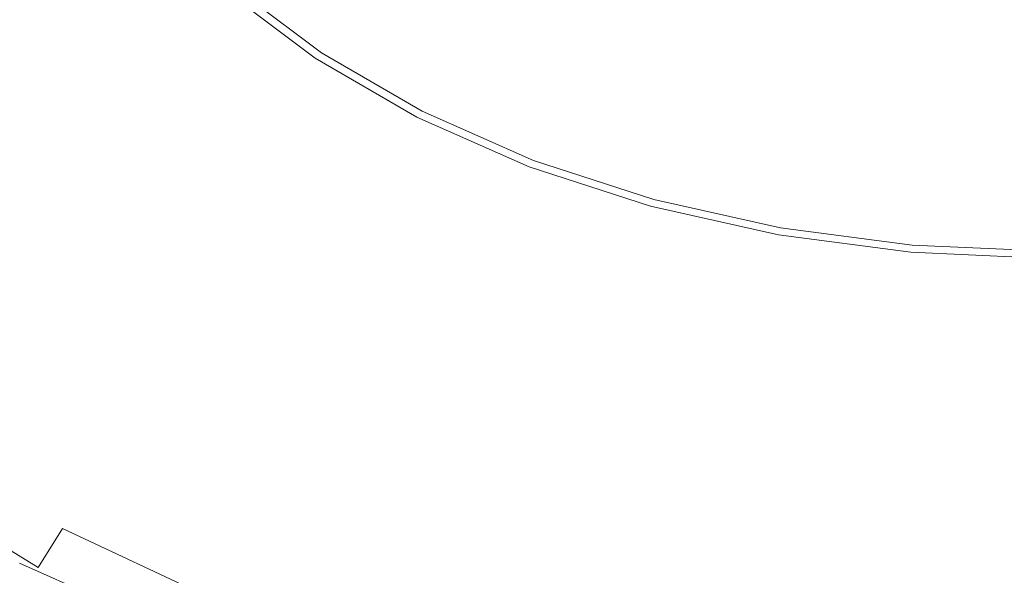
# Model space of a CAD drawing. Extents: x -290 to 290, y -392 to -7.
# Drawn here: x -147 to -6, y -322 to -242 of the extents above; entities that cross this region are included whole.
import ezdxf

# ---------------------------------------------------------------- set-up
doc = ezdxf.new("R2010")
doc.units = 0
doc.header["$LTSCALE"] = 500
doc.header["$MEASUREMENT"] = 0
doc.layers.add('NOVOTERM_CERAMIKA', color=7, linetype='Continuous')

msp = doc.modelspace()

# ---------------------------------------------------------------- linework, layer by layer
at = {"layer": 'NOVOTERM_CERAMIKA', "lineweight": 0}
for points, invisible_edges in [([(-99.75, -242.83, -11.89), (-111.94, -233.66, -11.89), (-105, -228.75, -11.89), (-93.57, -237.35, -11.89)], 15), ([(-83.27, -228.21, -11.89), (-71.69, -234.94, -11.89), (-80.56, -244.9, -11.89), (-93.57, -237.35, -11.89)], 15), ([(-38.23, -231.07, -11.89), (-45.07, -245.1, -11.89), (-58.89, -240.61, -11.89), (-50.05, -227.68, -11.89)], 15), ([(-33.55, -244.21, 13.19), (-24.43, -230.63, 11.89), (-31.93, -227.87, 11.9), (-43.85, -240.64, 13.2)], 15), ([(-120.5, -239.72, 5.04), (-126.4, -243.91, 9.68), (-138.01, -232.46, 9.86), (-131.56, -228.81, 5.13)], 15), ([(-62, -230.79, 13.3), (-79.85, -241.38, 14.84), (-68.74, -248.01, 14.76), (-53.38, -236.13, 13.24)], 15), ([(-25.63, -233.46, -11.89), (-30.47, -248.37, -11.89), (-45.07, -245.1, -11.89), (-38.23, -231.07, -11.89)], 15), ([(-22.68, -246.81, 13.19), (-16.51, -232.64, 11.9), (-24.43, -230.63, 11.89), (-33.55, -244.21, 13.19)], 15), ([(-136.25, -250.88, 15.98), (-148.76, -238.54, 16.33), (-138.01, -232.46, 9.86), (-126.4, -243.91, 9.68)], 15), ([(-122.96, -246.05, 18.26), (-108.23, -241.46, 16.61), (-118.17, -231.65, 16.72), (-134.25, -235.11, 18.41)], 15), ([(-22.68, -246.81, 13.19), (-11.43, -248.4, 13.21), (-8.32, -233.86, 11.9), (-16.51, -232.64, 11.9)], 15), ([(-102.84, -245.57, -11.75), (-115.4, -236.11, -11.75), (-111.94, -233.66, -11.89), (-99.75, -242.83, -11.89)], 15), ([(-79.85, -241.38, 14.84), (-89.6, -233.83, 14.94), (-108.23, -241.46, 16.61), (-96.45, -250.34, 16.48)], 15), ([(-25.63, -233.46, -11.89), (-12.85, -235.57, -11.89), (-15.35, -250.36, -11.89), (-30.47, -248.37, -11.89)], 15), ([(-11.43, -248.4, 13.21), (0.02, -248.94, 13.21), (0.02, -234.28, 11.91), (-8.32, -233.86, 11.9)], 15), ([(-134.75, -249.02, 20.76), (-122.96, -246.05, 18.26), (-134.25, -235.11, 18.41), (-147.12, -237.16, 20.96)], 15), ([(-71.69, -234.94, -11.89), (-58.89, -240.61, -11.89), (-66.18, -251.28, -11.89), (-80.56, -244.9, -11.89)], 15), ([(-12.85, -235.57, -11.89), (0.02, -236.55, -11.89), (0.02, -251.05, -11.89), (-15.35, -250.36, -11.89)], 15), ([(-134.75, -249.02, 20.76), (-147.12, -237.16, 20.96), (-157.82, -239.06, 25.22), (-144.55, -251.74, 24.94)], 15), ([(-104.75, -247.26, 1.6), (-117.54, -237.63, 1.64), (-116.56, -236.93, -0.92), (-103.87, -246.48, -0.94)], 15), ([(-102.84, -245.57, -11.75), (-103.87, -246.48, -11.34), (-116.56, -236.93, -11.33), (-115.4, -236.11, -11.75)], 13), ([(-103.87, -246.48, -11.34), (-103.87, -246.48, -10.51), (-116.56, -236.93, -10.5), (-116.56, -236.93, -11.33)], 15), ([(-103.87, -246.48, -0.94), (-116.56, -236.93, -0.92), (-116.56, -236.93, -3.09), (-103.87, -246.48, -3.1)], 15), ([(-103.87, -246.48, -7.34), (-103.87, -246.48, -5.28), (-116.56, -236.93, -5.27), (-116.56, -236.93, -7.33)], 15), ([(-103.87, -246.48, -5.28), (-103.87, -246.48, -3.1), (-116.56, -236.93, -3.09), (-116.56, -236.93, -5.27)], 15), ([(-103.87, -246.48, -7.34), (-116.56, -236.93, -7.33), (-116.56, -236.93, -9.12), (-103.87, -246.48, -9.13)], 15), ([(-103.87, -246.48, -9.13), (-116.56, -236.93, -9.12), (-116.56, -236.93, -10.5), (-103.87, -246.48, -10.51)], 15), ([(-53.38, -236.13, 13.24), (-68.74, -248.01, 14.76), (-56.47, -253.6, 14.69), (-43.85, -240.64, 13.2)], 15), ([(-148.47, -259.53, 23.46), (-162.09, -246.09, 24), (-148.76, -238.54, 16.33), (-136.25, -250.88, 15.98)], 15), ([(-104.75, -247.26, 1.6), (-107.38, -249.59, 4.93), (-120.5, -239.72, 5.04), (-117.54, -237.63, 1.64)], 7), ([(-99.75, -242.83, -11.89), (-93.57, -237.35, -11.89), (-80.56, -244.9, -11.89), (-85.88, -250.88, -11.89)], 15), ([(-144.55, -251.74, 24.94), (-157.82, -239.06, 25.22), (-167.39, -242.07, 32.06), (-153.32, -255.63, 31.66)], 15), ([(-107.38, -249.59, 4.93), (-112.64, -254.26, 9.44), (-126.4, -243.91, 9.68), (-120.5, -239.72, 5.04)], 15), ([(-109.58, -255.95, 18.09), (-96.45, -250.34, 16.48), (-108.23, -241.46, 16.61), (-122.96, -246.05, 18.26)], 15), ([(-79.85, -241.38, 14.84), (-96.45, -250.34, 16.48), (-83.04, -258.14, 16.36), (-68.74, -248.01, 14.76)], 15), ([(-45.07, -245.1, -11.89), (-50.64, -256.32, -11.89), (-66.18, -251.28, -11.89), (-58.89, -240.61, -11.89)], 15), ([(-33.55, -244.21, 13.19), (-43.85, -240.64, 13.2), (-56.47, -253.6, 14.69), (-43.21, -258.02, 14.67)], 15), ([(-102.84, -245.57, -11.75), (-99.75, -242.83, -11.89), (-85.88, -250.88, -11.89), (-88.54, -253.87, -11.75)], 15), ([(-121.42, -262.04, 15.55), (-136.25, -250.88, 15.98), (-126.4, -243.91, 9.68), (-112.64, -254.26, 9.44)], 15), ([(-22.68, -246.81, 13.19), (-33.55, -244.21, 13.19), (-43.21, -258.02, 14.67), (-29.21, -261.24, 14.68)], 15), ([(-102.84, -245.57, -11.75), (-88.54, -253.87, -11.75), (-89.43, -254.87, -11.34), (-103.87, -246.48, -11.34)], 11), ([(-85.88, -250.88, -11.89), (-80.56, -244.9, -11.89), (-66.18, -251.28, -11.89), (-70.55, -257.68, -11.89)], 15), ([(-30.47, -248.37, -11.89), (-34.24, -259.99, -11.89), (-50.64, -256.32, -11.89), (-45.07, -245.1, -11.89)], 15), ([(-120.08, -259.74, 20.53), (-109.58, -255.95, 18.09), (-122.96, -246.05, 18.26), (-134.75, -249.02, 20.76)], 15), ([(-104.75, -247.26, 1.6), (-103.87, -246.48, -0.94), (-89.43, -254.87, -0.96), (-90.18, -255.72, 1.55)], 15), ([(-103.87, -246.48, -11.34), (-89.43, -254.87, -11.34), (-89.43, -254.87, -10.51), (-103.87, -246.48, -10.51)], 15), ([(-103.87, -246.48, -0.94), (-103.87, -246.48, -3.1), (-89.43, -254.87, -3.12), (-89.43, -254.87, -0.96)], 15), ([(-103.87, -246.48, -7.34), (-89.43, -254.87, -7.35), (-89.43, -254.87, -5.29), (-103.87, -246.48, -5.28)], 15), ([(-103.87, -246.48, -5.28), (-89.43, -254.87, -5.29), (-89.43, -254.87, -3.12), (-103.87, -246.48, -3.1)], 15), ([(-103.87, -246.48, -7.34), (-103.87, -246.48, -9.13), (-89.43, -254.87, -9.13), (-89.43, -254.87, -7.35)], 15), ([(-103.87, -246.48, -9.13), (-103.87, -246.48, -10.51), (-89.43, -254.87, -10.51), (-89.43, -254.87, -9.13)], 15), ([(-22.68, -246.81, 13.19), (-29.21, -261.24, 14.68), (-14.72, -263.21, 14.7), (-11.43, -248.4, 13.21)], 15), ([(-104.75, -247.26, 1.6), (-90.18, -255.72, 1.55), (-92.45, -258.27, 4.81), (-107.38, -249.59, 4.93)], 14), ([(-68.74, -248.01, 14.76), (-83.04, -258.14, 16.36), (-68.22, -264.72, 16.27), (-56.47, -253.6, 14.69)], 15), ([(-30.47, -248.37, -11.89), (-15.35, -250.36, -11.89), (-17.25, -262.24, -11.89), (-34.24, -259.99, -11.89)], 15), ([(-11.43, -248.4, 13.21), (-14.72, -263.21, 14.7), (0.02, -263.88, 14.71), (0.02, -248.94, 13.21)], 15), ([(-120.08, -259.74, 20.53), (-134.75, -249.02, 20.76), (-144.55, -251.74, 24.94), (-128.81, -263.22, 24.62)], 15), ([(-107.38, -249.59, 4.93), (-92.45, -258.27, 4.81), (-96.98, -263.36, 9.2), (-112.64, -254.26, 9.44)], 15), ([(-132.31, -271.69, 22.79), (-148.47, -259.53, 23.46), (-136.25, -250.88, 15.98), (-121.42, -262.04, 15.55)], 15), ([(-109.58, -255.95, 18.09), (-94.34, -264.65, 17.94), (-83.04, -258.14, 16.36), (-96.45, -250.34, 16.48)], 15), ([(-88.54, -253.87, -11.75), (-85.88, -250.88, -11.89), (-70.55, -257.68, -11.89), (-72.74, -260.88, -11.75)], 15), ([(-53.99, -263.06, -11.89), (-70.55, -257.68, -11.89), (-66.18, -251.28, -11.89), (-50.64, -256.32, -11.89)], 15), ([(-15.35, -250.36, -11.89), (0.02, -251.05, -11.89), (0.02, -263, -11.89), (-17.25, -262.24, -11.89)], 15), ([(-128.81, -263.22, 24.62), (-144.55, -251.74, 24.94), (-153.32, -255.63, 31.66), (-136.63, -267.9, 31.2)], 15), ([(-88.54, -253.87, -11.75), (-72.74, -260.88, -11.75), (-73.46, -261.94, -11.34), (-89.43, -254.87, -11.34)], 11), ([(-43.21, -258.02, 14.67), (-56.47, -253.6, 14.69), (-68.22, -264.72, 16.27), (-52.2, -269.93, 16.24)], 15), ([(-121.42, -262.04, 15.55), (-112.64, -254.26, 9.44), (-96.98, -263.36, 9.2), (-104.54, -271.85, 15.08)], 15), ([(-90.18, -255.72, 1.55), (-89.43, -254.87, -0.96), (-73.46, -261.94, -0.97), (-74.09, -262.85, 1.52)], 15), ([(-89.43, -254.87, -11.34), (-73.46, -261.94, -11.34), (-73.46, -261.94, -10.51), (-89.43, -254.87, -10.51)], 15), ([(-89.43, -254.87, -0.96), (-89.43, -254.87, -3.12), (-73.46, -261.94, -3.12), (-73.46, -261.94, -0.97)], 15), ([(-89.43, -254.87, -7.35), (-73.46, -261.94, -7.35), (-73.46, -261.94, -5.3), (-89.43, -254.87, -5.29)], 15), ([(-89.43, -254.87, -5.29), (-73.46, -261.94, -5.3), (-73.46, -261.94, -3.12), (-89.43, -254.87, -3.12)], 15), ([(-89.43, -254.87, -7.35), (-89.43, -254.87, -9.13), (-73.46, -261.94, -9.14), (-73.46, -261.94, -7.35)], 15), ([(-89.43, -254.87, -9.13), (-89.43, -254.87, -10.51), (-73.46, -261.94, -10.51), (-73.46, -261.94, -9.14)], 15), ([(-144.37, -275.29, 41.11), (-136.63, -267.9, 31.2), (-153.32, -255.63, 31.66), (-162.01, -262.07, 41.77)], 15), ([(-120.08, -259.74, 20.53), (-103.38, -269.16, 20.31), (-94.34, -264.65, 17.94), (-109.58, -255.95, 18.09)], 15), ([(-90.18, -255.72, 1.55), (-74.09, -262.85, 1.52), (-75.95, -265.58, 4.71), (-92.45, -258.27, 4.81)], 14), ([(-36.5, -266.97, -11.89), (-53.99, -263.06, -11.89), (-50.64, -256.32, -11.89), (-34.24, -259.99, -11.89)], 15), ([(-92.45, -258.27, 4.81), (-75.95, -265.58, 4.71), (-79.67, -271.03, 8.95), (-96.98, -263.36, 9.2)], 15), ([(-94.34, -264.65, 17.94), (-77.5, -271.99, 17.82), (-68.22, -264.72, 16.27), (-83.04, -258.14, 16.36)], 15), ([(-55.66, -266.42, -11.75), (-72.74, -260.88, -11.75), (-70.55, -257.68, -11.89), (-53.99, -263.06, -11.89)], 15), ([(-29.21, -261.24, 14.68), (-43.21, -258.02, 14.67), (-52.2, -269.93, 16.24), (-35.29, -273.72, 16.25)], 15), ([(-132.31, -271.69, 22.79), (-143.91, -281.98, 30.69), (-161.49, -268.75, 31.61), (-148.47, -259.53, 23.46)], 15), ([(-120.08, -259.74, 20.53), (-128.81, -263.22, 24.62), (-110.9, -273.3, 24.31), (-103.38, -269.16, 20.31)], 15), ([(-55.66, -266.42, -11.75), (-56.22, -267.55, -11.34), (-73.46, -261.94, -11.34), (-72.74, -260.88, -11.75)], 13), ([(-36.5, -266.97, -11.89), (-34.24, -259.99, -11.89), (-17.25, -262.24, -11.89), (-18.4, -269.36, -11.89)], 15), ([(-29.21, -261.24, 14.68), (-35.29, -273.72, 16.25), (-17.79, -276.03, 16.28), (-14.72, -263.21, 14.7)], 15), ([(-151.71, -284.11, 52.83), (-144.37, -275.29, 41.11), (-162.01, -262.07, 41.77), (-170.24, -269.88, 53.72)], 15), ([(-132.31, -271.69, 22.79), (-121.42, -262.04, 15.55), (-104.54, -271.85, 15.08), (-113.91, -282.38, 22.05)], 15), ([(-56.69, -268.5, 1.51), (-74.09, -262.85, 1.52), (-73.46, -261.94, -0.97), (-56.22, -267.55, -0.96)], 15), ([(-56.22, -267.55, -11.34), (-56.22, -267.55, -10.51), (-73.46, -261.94, -10.51), (-73.46, -261.94, -11.34)], 15), ([(-56.22, -267.55, -0.96), (-73.46, -261.94, -0.97), (-73.46, -261.94, -3.12), (-56.22, -267.55, -3.12)], 15), ([(-56.22, -267.55, -7.35), (-56.22, -267.55, -5.29), (-73.46, -261.94, -5.3), (-73.46, -261.94, -7.35)], 15), ([(-56.22, -267.55, -5.29), (-56.22, -267.55, -3.12), (-73.46, -261.94, -3.12), (-73.46, -261.94, -5.3)], 15), ([(-56.22, -267.55, -7.35), (-73.46, -261.94, -7.35), (-73.46, -261.94, -9.14), (-56.22, -267.55, -9.13)], 15), ([(-56.22, -267.55, -9.13), (-73.46, -261.94, -9.14), (-73.46, -261.94, -10.51), (-56.22, -267.55, -10.51)], 15), ([(-18.4, -269.36, -11.89), (-17.25, -262.24, -11.89), (0.02, -263, -11.89), (0.02, -270.18, -11.89)], 15), ([(-128.81, -263.22, 24.62), (-136.63, -267.9, 31.2), (-117.63, -278.67, 30.74), (-110.9, -273.3, 24.31)], 15), ([(-104.54, -271.85, 15.08), (-96.98, -263.36, 9.2), (-79.67, -271.03, 8.95), (-85.88, -280.12, 14.61)], 15), ([(-56.69, -268.5, 1.51), (-58.12, -271.37, 4.63), (-75.95, -265.58, 4.71), (-74.09, -262.85, 1.52)], 7), ([(-37.63, -270.46, -11.75), (-55.66, -266.42, -11.75), (-53.99, -263.06, -11.89), (-36.5, -266.97, -11.89)], 15), ([(-14.72, -263.21, 14.7), (-17.79, -276.03, 16.28), (0.02, -276.82, 16.3), (0.02, -263.88, 14.71)], 15), ([(-103.38, -269.16, 20.31), (-84.93, -277.11, 20.15), (-77.5, -271.99, 17.82), (-94.34, -264.65, 17.94)], 15), ([(-59.31, -277.79, 17.79), (-52.2, -269.93, 16.24), (-68.22, -264.72, 16.27), (-77.5, -271.99, 17.82)], 15), ([(-58.12, -271.37, 4.63), (-60.97, -277.11, 8.74), (-79.67, -271.03, 8.95), (-75.95, -265.58, 4.71)], 15), ([(-37.63, -270.46, -11.75), (-38.01, -271.62, -11.34), (-56.22, -267.55, -11.34), (-55.66, -266.42, -11.75)], 13), ([(-144.37, -275.29, 41.11), (-124.3, -286.91, 40.43), (-117.63, -278.67, 30.74), (-136.63, -267.9, 31.2)], 15), ([(-38.33, -272.61, 1.51), (-56.69, -268.5, 1.51), (-56.22, -267.55, -0.96), (-38.01, -271.62, -0.95)], 15), ([(-38.01, -271.62, -11.34), (-38.01, -271.62, -10.51), (-56.22, -267.55, -10.51), (-56.22, -267.55, -11.34)], 15), ([(-38.01, -271.62, -0.95), (-56.22, -267.55, -0.96), (-56.22, -267.55, -3.12), (-38.01, -271.62, -3.11)], 15), ([(-38.01, -271.62, -7.34), (-38.01, -271.62, -5.28), (-56.22, -267.55, -5.29), (-56.22, -267.55, -7.35)], 15), ([(-38.01, -271.62, -5.28), (-38.01, -271.62, -3.11), (-56.22, -267.55, -3.12), (-56.22, -267.55, -5.29)], 15), ([(-38.01, -271.62, -7.34), (-56.22, -267.55, -7.35), (-56.22, -267.55, -9.13), (-38.01, -271.62, -9.13)], 15), ([(-38.01, -271.62, -9.13), (-56.22, -267.55, -9.13), (-56.22, -267.55, -10.51), (-38.01, -271.62, -10.51)], 15), ([(-37.63, -270.46, -11.75), (-36.5, -266.97, -11.89), (-18.4, -269.36, -11.89), (-18.97, -272.92, -11.75)], 15), ([(-143.91, -281.98, 30.69), (-154.83, -291.66, 38.78), (-173.74, -277.43, 39.94), (-161.49, -268.75, 31.61)], 15), ([(-103.38, -269.16, 20.31), (-110.9, -273.3, 24.31), (-91.11, -281.8, 24.06), (-84.93, -277.11, 20.15)], 15), ([(-38.33, -272.61, 1.51), (-39.29, -275.58, 4.58), (-58.12, -271.37, 4.63), (-56.69, -268.5, 1.51)], 7), ([(-18.97, -272.92, -11.75), (-18.4, -269.36, -11.89), (0.02, -270.18, -11.89), (0.02, -273.77, -11.75)], 15), ([(-65.72, -286.66, 14.18), (-85.88, -280.12, 14.61), (-79.67, -271.03, 8.95), (-60.97, -277.11, 8.74)], 15), ([(-40.1, -282.02, 17.8), (-35.29, -273.72, 16.25), (-52.2, -269.93, 16.24), (-59.31, -277.79, 17.79)], 15), ([(-37.63, -270.46, -11.75), (-18.97, -272.92, -11.75), (-19.16, -274.11, -11.34), (-38.01, -271.62, -11.34)], 11), ([(-132.31, -271.69, 22.79), (-113.91, -282.38, 22.05), (-123.9, -293.6, 29.66), (-143.91, -281.98, 30.69)], 15), ([(-113.91, -282.38, 22.05), (-104.54, -271.85, 15.08), (-85.88, -280.12, 14.61), (-93.58, -291.39, 21.29)], 15), ([(-64.99, -283.4, 20.09), (-59.31, -277.79, 17.79), (-77.5, -271.99, 17.82), (-84.93, -277.11, 20.15)], 15), ([(-39.29, -275.58, 4.58), (-41.22, -281.52, 8.58), (-60.97, -277.11, 8.74), (-58.12, -271.37, 4.63)], 15), ([(-38.33, -272.61, 1.51), (-38.01, -271.62, -0.95), (-19.16, -274.11, -0.93), (-19.32, -275.12, 1.52)], 15), ([(-38.01, -271.62, -11.34), (-19.16, -274.11, -11.34), (-19.16, -274.11, -10.51), (-38.01, -271.62, -10.51)], 15), ([(-38.01, -271.62, -0.95), (-38.01, -271.62, -3.11), (-19.16, -274.11, -3.09), (-19.16, -274.11, -0.93)], 15), ([(-38.01, -271.62, -7.34), (-19.16, -274.11, -7.33), (-19.16, -274.11, -5.28), (-38.01, -271.62, -5.28)], 15), ([(-38.01, -271.62, -5.28), (-19.16, -274.11, -5.28), (-19.16, -274.11, -3.09), (-38.01, -271.62, -3.11)], 15), ([(-38.01, -271.62, -7.34), (-38.01, -271.62, -9.13), (-19.16, -274.11, -9.12), (-19.16, -274.11, -7.33)], 15), ([(-38.01, -271.62, -9.13), (-38.01, -271.62, -10.51), (-19.16, -274.11, -10.51), (-19.16, -274.11, -9.12)], 15), ([(-110.9, -273.3, 24.31), (-117.63, -278.67, 30.74), (-96.63, -287.76, 30.33), (-91.11, -281.8, 24.06)], 15), ([(-40.1, -282.02, 17.8), (-20.21, -284.6, 17.84), (-17.79, -276.03, 16.28), (-35.29, -273.72, 16.25)], 15), ([(-38.33, -272.61, 1.51), (-19.32, -275.12, 1.52), (-19.8, -278.16, 4.55), (-39.29, -275.58, 4.58)], 14), ([(-18.97, -272.92, -11.75), (0.02, -273.77, -11.75), (0.02, -274.96, -11.33), (-19.16, -274.11, -11.34)], 11), ([(-151.71, -284.11, 52.83), (-130.61, -296.61, 51.89), (-124.3, -286.91, 40.43), (-144.37, -275.29, 41.11)], 15), ([(-19.32, -275.12, 1.52), (0.02, -275.98, 1.52), (0.02, -279.04, 4.54), (-19.8, -278.16, 4.55)], 14), ([(-19.32, -275.12, 1.52), (-19.16, -274.11, -0.93), (0.02, -274.96, -0.92), (0.02, -275.98, 1.52)], 15), ([(-19.16, -274.11, -11.34), (0.02, -274.96, -11.33), (0.02, -274.96, -10.5), (-19.16, -274.11, -10.51)], 15), ([(-19.16, -274.11, -0.93), (-19.16, -274.11, -3.09), (0.02, -274.96, -3.09), (0.02, -274.96, -0.92)], 15), ([(-19.16, -274.11, -7.33), (0.02, -274.96, -7.33), (0.02, -274.96, -5.27), (-19.16, -274.11, -5.28)], 15), ([(-19.16, -274.11, -5.28), (0.02, -274.96, -5.27), (0.02, -274.96, -3.09), (-19.16, -274.11, -3.09)], 15), ([(-19.16, -274.11, -7.33), (-19.16, -274.11, -9.12), (0.02, -274.96, -9.12), (0.02, -274.96, -7.33)], 15), ([(-19.16, -274.11, -9.12), (-19.16, -274.11, -10.51), (0.02, -274.96, -10.5), (0.02, -274.96, -9.12)], 15), ([(-39.29, -275.58, 4.58), (-19.8, -278.16, 4.55), (-20.77, -284.23, 8.47), (-41.22, -281.52, 8.58)], 15), ([(-20.21, -284.6, 17.84), (0.02, -285.48, 17.86), (0.02, -276.82, 16.3), (-17.79, -276.03, 16.28)], 15), ([(-64.99, -283.4, 20.09), (-84.93, -277.11, 20.15), (-91.11, -281.8, 24.06), (-69.72, -288.53, 23.91)], 15), ([(-44.43, -291.43, 13.82), (-65.72, -286.66, 14.18), (-60.97, -277.11, 8.74), (-41.22, -281.52, 8.58)], 15), ([(-43.94, -287.98, 20.08), (-40.1, -282.02, 17.8), (-59.31, -277.79, 17.79), (-64.99, -283.4, 20.09)], 15), ([(-19.8, -278.16, 4.55), (0.02, -279.04, 4.54), (0.02, -285.15, 8.43), (-20.77, -284.23, 8.47)], 15), ([(-124.3, -286.91, 40.43), (-102.11, -296.7, 39.78), (-96.63, -287.76, 30.33), (-117.63, -278.67, 30.74)], 15), ([(-71.61, -298.53, 20.58), (-93.58, -291.39, 21.29), (-85.88, -280.12, 14.61), (-65.72, -286.66, 14.18)], 15), ([(-143.91, -281.98, 30.69), (-123.9, -293.6, 29.66), (-133.3, -304.17, 37.49), (-154.83, -291.66, 38.78)], 15), ([(-113.91, -282.38, 22.05), (-93.58, -291.39, 21.29), (-101.78, -303.4, 28.6), (-123.9, -293.6, 29.66)], 15), ([(-69.72, -288.53, 23.91), (-91.11, -281.8, 24.06), (-96.63, -287.76, 30.33), (-73.95, -294.96, 30.02)], 15), ([(-44.43, -291.43, 13.82), (-41.22, -281.52, 8.58), (-20.77, -284.23, 8.47), (-22.39, -294.34, 13.58)], 15), ([(-43.94, -287.98, 20.08), (-22.15, -290.78, 20.1), (-20.21, -284.6, 17.84), (-40.1, -282.02, 17.8)], 15), ([(-43.94, -287.98, 20.08), (-64.99, -283.4, 20.09), (-69.72, -288.53, 23.91), (-47.14, -293.43, 23.83)], 15), ([(-151.71, -284.11, 52.83), (-158.29, -293.02, 64.85), (-136.28, -306.36, 63.65), (-130.61, -296.61, 51.89)], 15), ([(-22.39, -294.34, 13.58), (-20.77, -284.23, 8.47), (0.02, -285.15, 8.43), (0.02, -295.33, 13.49)], 15), ([(-22.15, -290.78, 20.1), (0.02, -291.73, 20.12), (0.02, -285.48, 17.86), (-20.21, -284.6, 17.84)], 15), ([(-48.41, -303.72, 19.98), (-71.61, -298.53, 20.58), (-65.72, -286.66, 14.18), (-44.43, -291.43, 13.82)], 15), ([(-130.61, -296.61, 51.89), (-107.3, -307.15, 50.95), (-102.11, -296.7, 39.78), (-124.3, -286.91, 40.43)], 15), ([(-78.14, -304.46, 39.2), (-73.95, -294.96, 30.02), (-96.63, -287.76, 30.33), (-102.11, -296.7, 39.78)], 15), ([(-43.94, -287.98, 20.08), (-47.14, -293.43, 23.83), (-23.76, -296.42, 23.8), (-22.15, -290.78, 20.1)], 15), ([(-47.14, -293.43, 23.83), (-69.72, -288.53, 23.91), (-73.95, -294.96, 30.02), (-50, -300.19, 29.8)], 15), ([(-22.15, -290.78, 20.1), (-23.76, -296.42, 23.8), (0.02, -297.44, 23.8), (0.02, -291.73, 20.12)], 15), ([(-163.66, -299.5, 46.61), (-154.83, -291.66, 38.78), (-133.3, -304.17, 37.49), (-140.91, -312.72, 45.12)], 15), ([(-71.61, -298.53, 20.58), (-77.89, -311.16, 27.59), (-101.78, -303.4, 28.6), (-93.58, -291.39, 21.29)], 15), ([(-48.41, -303.72, 19.98), (-44.43, -291.43, 13.82), (-22.39, -294.34, 13.58), (-24.4, -306.89, 19.57)], 15), ([(-158.29, -293.02, 64.85), (-163.79, -300.73, 75.64), (-141.01, -314.76, 74.21), (-136.28, -306.36, 63.65)], 15), ([(-123.9, -293.6, 29.66), (-101.78, -303.4, 28.6), (-109.51, -314.71, 36.15), (-133.3, -304.17, 37.49)], 15), ([(-47.14, -293.43, 23.83), (-50, -300.19, 29.8), (-25.2, -303.39, 29.67), (-23.76, -296.42, 23.8)], 15), ([(-52.83, -310.1, 38.74), (-50, -300.19, 29.8), (-73.95, -294.96, 30.02), (-78.14, -304.46, 39.2)], 15), ([(-24.4, -306.89, 19.57), (-22.39, -294.34, 13.58), (0.02, -295.33, 13.49), (0.02, -307.97, 19.41)], 15), ([(-23.76, -296.42, 23.8), (-25.2, -303.39, 29.67), (0.02, -304.48, 29.63), (0.02, -297.44, 23.8)], 15), ([(-130.61, -296.61, 51.89), (-136.28, -306.36, 63.65), (-111.96, -317.6, 62.41), (-107.3, -307.15, 50.95)], 15), ([(-82.11, -315.49, 50.06), (-78.14, -304.46, 39.2), (-102.11, -296.7, 39.78), (-107.3, -307.15, 50.95)], 15), ([(-48.41, -303.72, 19.98), (-52.66, -316.81, 26.73), (-77.89, -311.16, 27.59), (-71.61, -298.53, 20.58)], 15), ([(-170.95, -305.97, 54.83), (-163.66, -299.5, 46.61), (-140.91, -312.72, 45.12), (-147.18, -319.77, 53.18)], 15), ([(-167.85, -305.93, 83.7), (-144.51, -320.4, 82.11), (-141.01, -314.76, 74.21), (-163.79, -300.73, 75.64)], 13), ([(-52.83, -310.1, 38.74), (-26.63, -313.55, 38.44), (-25.2, -303.39, 29.67), (-50, -300.19, 29.8)], 15), ([(-77.89, -311.16, 27.59), (-83.8, -323.06, 34.85), (-109.51, -314.71, 36.15), (-101.78, -303.4, 28.6)], 15), ([(-26.63, -313.55, 38.44), (0.02, -314.73, 38.32), (0.02, -304.48, 29.63), (-25.2, -303.39, 29.67)], 15), ([(-140.91, -312.72, 45.12), (-133.3, -304.17, 37.49), (-109.51, -314.71, 36.15), (-115.76, -323.86, 43.55)], 15), ([(-55.52, -321.57, 49.3), (-52.83, -310.1, 38.74), (-78.14, -304.46, 39.2), (-82.11, -315.49, 50.06)], 15), ([(-48.41, -303.72, 19.98), (-24.4, -306.89, 19.57), (-26.54, -320.26, 26.13), (-52.66, -316.81, 26.73)], 15), ([(-170.83, -309.25, 89.7), (-147.08, -323.99, 88), (-144.51, -320.4, 82.11), (-167.85, -305.93, 83.7)], 11), ([(-136.28, -306.36, 63.65), (-141.01, -314.76, 74.21), (-115.84, -326.58, 72.72), (-111.96, -317.6, 62.41)], 13), ([(-82.11, -315.49, 50.06), (-107.3, -307.15, 50.95), (-111.96, -317.6, 62.41), (-85.68, -326.5, 61.19)], 15), ([(-24.4, -306.89, 19.57), (0.02, -307.97, 19.41), (0.02, -321.44, 25.89), (-26.54, -320.26, 26.13)], 15), ([(-170.83, -309.25, 89.7), (-173.1, -311.31, 94.34), (-149.03, -326.19, 92.56), (-147.08, -323.99, 88)], 15), ([(-55.52, -321.57, 49.3), (-27.98, -325.28, 48.78), (-26.63, -313.55, 38.44), (-52.83, -310.1, 38.74)], 15), ([(-52.66, -316.81, 26.73), (-56.66, -329.13, 33.73), (-83.8, -323.06, 34.85), (-77.89, -311.16, 27.59)], 15), ([(-147.18, -319.77, 53.18), (-140.91, -312.72, 45.12), (-115.76, -323.86, 43.55), (-120.91, -331.41, 51.43)], 15), ([(-144.51, -320.4, 82.11), (-118.72, -332.61, 80.43), (-115.84, -326.58, 72.72), (-141.01, -314.76, 74.21)], 15), ([(-88.58, -332.69, 42.01), (-115.76, -323.86, 43.55), (-109.51, -314.71, 36.15), (-83.8, -323.06, 34.85)], 15), ([(-27.98, -325.28, 48.78), (0.02, -326.54, 48.57), (0.02, -314.73, 38.32), (-26.63, -313.55, 38.44)], 15), ([(-55.52, -321.57, 49.3), (-82.11, -315.49, 50.06), (-85.68, -326.5, 61.19), (-57.93, -332.98, 60.13)], 15), ([(-85.68, -326.5, 61.19), (-111.96, -317.6, 62.41), (-115.84, -326.58, 72.72), (-88.65, -335.95, 71.21)], 11), ([(-52.66, -316.81, 26.73), (-26.54, -320.26, 26.13), (-28.56, -332.85, 32.95), (-56.66, -329.13, 33.73)], 15), ([(-147.18, -319.77, 53.18), (-120.91, -331.41, 51.43), (-125.35, -337.91, 60.4), (-152.59, -325.84, 62.32)], 14), ([(-147.08, -323.99, 88), (-120.83, -336.41, 86.2), (-118.72, -332.61, 80.43), (-144.51, -320.4, 82.11)], 15), ([(-26.54, -320.26, 26.13), (0.02, -321.44, 25.89), (0.02, -334.11, 32.64), (-28.56, -332.85, 32.95)], 15)]:
    msp.add_3dface(points, dxfattribs=dict(at, invisible_edges=invisible_edges))

doc.saveas('drawing.dxf')
